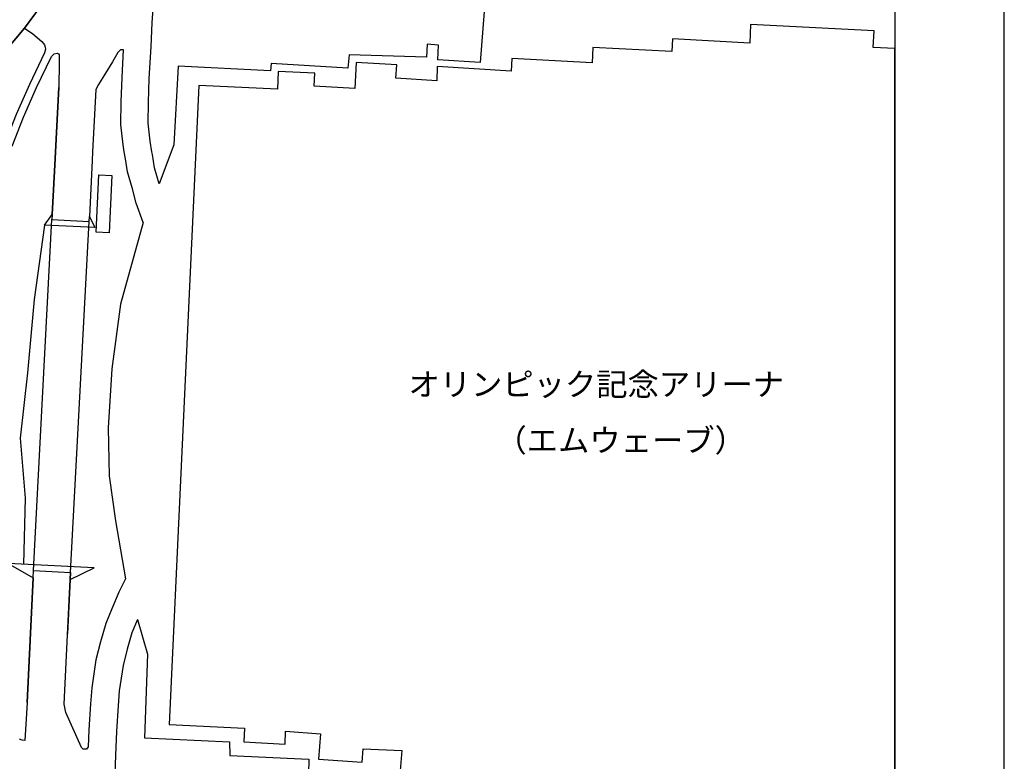
# Model space of a CAD drawing. Extents: x -10 to 410, y -24 to 273.
# Drawn here: x 320 to 410, y 19 to 87 of the extents above; entities that cross this region are included whole.
import ezdxf

# ---------------------------------------------------------------- set-up
doc = ezdxf.new("R2010")
doc.units = 0
for name, color, linetype in [('01_CYUKI_PNT', 2, 'Continuous'), ('05_DM_LINE', 7, 'Continuous'), ('06_HOUSE_POLY', 160, 'Continuous'), ('08_ROAD_LINE', 3, 'Continuous'), ('09_ROAD_POLY', 5, 'Continuous'), ('印刷レイアウト', 1, 'Continuous'), ('印刷用フレーム', 1, 'Continuous'), ('背景', 3, 'Continuous')]:
    doc.layers.add(name, color=color, linetype=linetype)
doc.styles.add('STD', font='txt')

msp = doc.modelspace()

# ---------------------------------------------------------------- linework, layer by layer
at = {"layer": '05_DM_LINE', "color": 253}
for p, q in [((326.187153, 74.39098), (325.927393, 69.285349)), ((322.531906, 69.465183), (322.507446, 68.996305)), ((320.812115, 36.894906), (322.507446, 68.996305)), ((324.192098, 36.734709), (325.902243, 68.820605)), ((325.902243, 68.820605), (325.927393, 69.285349)), ((320.241951, 24.843962), (320.776975, 36.226902)), ((320.776975, 36.226902), (320.812115, 36.894906)), ((324.162815, 36.090131), (323.927515, 31.105767)), ((324.162815, 36.090131), (324.192098, 36.734709))]:
    msp.add_line(p, q, dxfattribs=at)
for points in [[(362.197013, 89.625193), (361.70781, 83.363387), (357.817263, 83.621425), (357.892367, 84.953299), (356.837478, 85.051139), (356.777189, 83.851902), (349.697173, 84.054818), (349.572116, 82.836287), (342.557213, 83.285528), (342.50278, 82.601676), (334.052306, 83.019911), (333.647163, 75.836198), (332.307365, 72.285338)], [(332.307365, 72.285338), (331.882585, 73.738479), (331.696894, 74.94943), (331.652108, 75.191621), (331.487088, 76.160381), (331.322068, 77.820573), (331.347561, 79.715031), (331.412674, 81.894743), (331.578038, 84.785522), (331.687248, 87.019667), (331.792668, 88.703285)], [(319.987014, 86.51186), (320.752859, 86.000263), (321.592429, 85.285406), (321.827729, 84.980859), (321.89732, 84.762096), (321.912823, 84.590186), (321.83772, 84.238441), (320.437288, 81.35972), (319.237017, 78.621213), (318.202799, 75.953331), (317.942006, 75.191621), (317.037668, 72.715286), (316.682479, 71.574615), (315.567301, 67.476674), (315.257587, 66.512047), (315.147344, 66.31671), (314.952696, 66.21129), (314.562367, 66.21129), (314.241973, 66.234717), (311.412861, 66.785588)], [(318.872871, 75.711141), (319.897097, 78.351807), (321.082899, 81.066542), (322.477129, 83.925971), (322.707606, 84.144735), (322.987004, 84.211225), (323.092424, 84.164372), (323.156847, 84.054818), (323.172694, 83.363387), (323.137554, 81.089969), (322.82784, 75.191621), (322.7927, 74.57047), (322.531906, 69.465183)], [(330.857324, 68.718975), (330.227216, 70.515937), (329.866859, 71.816805), (329.417619, 73.355729), (329.232273, 74.543254), (329.116862, 75.191621), (329.012476, 75.824485), (328.821962, 77.711363), (328.847456, 79.769808), (328.917735, 82.004297), (329.062429, 84.539198), (328.792678, 84.519906), (328.531885, 84.285295), (328.032001, 83.429877), (326.752837, 81.340082), (326.532007, 80.910479), (326.227116, 75.191621), (326.187153, 74.39098), (325.927393, 69.285349)], [(322.531906, 69.465183), (322.7927, 74.57047), (322.82784, 75.191621), (323.137554, 81.089969)], [(325.927393, 69.285349), (326.432444, 68.269735), (321.832897, 68.500212), (322.531906, 69.465183), (322.507446, 68.996305), (325.902243, 68.820605), (325.927393, 69.285349)], [(321.832897, 68.500212), (320.887562, 61.699593), (320.257454, 54.988547), (319.582905, 49.023709), (320.067285, 43.519824), (319.892274, 37.484706)], [(330.857324, 68.718975), (328.792678, 61.262066), (327.992038, 55.340291), (327.642361, 49.941827), (327.741924, 45.566555), (328.332758, 41.441743), (329.247776, 36.140774)], [(326.372843, 37.156388), (318.4977, 37.554986), (320.776975, 36.226902), (320.812115, 36.894906), (324.192098, 36.734709), (324.162815, 36.090131), (326.372843, 37.156388)], [(320.776975, 36.226902), (320.241951, 24.843962), (320.162714, 23.816634), (320.032145, 21.371305), (319.792711, 21.398866), (319.547765, 21.476725)], [(329.247776, 36.140774), (328.612155, 34.91811), (327.987215, 33.398823), (327.43221, 32.051101), (326.941973, 30.38712), (326.527184, 28.726929), (326.152013, 26.191683), (326.042803, 24.699612), (325.892253, 22.340066), (325.821973, 20.789429), (325.662809, 20.570665), (325.362052, 20.574455), (325.212535, 20.726728), (323.776964, 23.929978), (323.622624, 24.683765), (324.162815, 36.090131)], [(330.321956, 32.441775), (329.81725, 31.214977), (329.382479, 29.726695), (329.007652, 28.230835), (328.667622, 25.910563), (328.567025, 24.531491), (328.417852, 22.199506), (328.312088, 19.988444), (328.236985, 17.539326), (328.767185, 16.738685), (330.337804, 14.51212), (331.167727, 13.398665), (334.89222, 9.109521), (337.992117, 6.043387), (341.362109, 3.2346), (344.277005, 1.074525), (346.511149, -0.352778)], [(330.321956, 32.441775), (331.252821, 29.261952), (330.962744, 21.605572), (338.757617, 21.230745), (338.772087, 19.996368), (346.007476, 19.664261), (345.99783, 18.30896), (353.047529, 17.949637), (353.122976, 16.648768), (360.252601, 16.160598), (360.207815, 15.219054), (365.417833, 14.840093), (365.142225, 11.41429), (372.377615, 10.9337), (372.387261, 9.85194), (377.227276, 9.476769), (376.744963, -0.352778)]]:
    msp.add_lwpolyline(points, dxfattribs=at)
at = {"layer": '06_HOUSE_POLY', "color": 255}
msp.add_lwpolyline([(399.647268, 11.696444), (399.647268, 84.652886), (397.65807, 84.750382), (397.737996, 86.254167), (386.443251, 86.828464), (386.36298, 85.148636), (379.298467, 85.515883), (379.243001, 84.363498), (372.018292, 84.734535), (371.952835, 83.347884), (364.577919, 83.730634), (364.523142, 82.57825), (357.773166, 83.008198), (357.718389, 81.699406), (353.962546, 81.934017), (354.053497, 83.144968), (350.358287, 83.367521), (350.228407, 80.980759), (346.508393, 81.187809), (346.573161, 82.379123), (343.212815, 82.54311), (343.143224, 80.930116), (335.957788, 81.266013), (333.243053, 22.820657), (340.127732, 22.500263), (340.063308, 21.250382), (343.837755, 21.023695), (343.887364, 22.199506), (347.073044, 21.980743), (346.912847, 19.652547), (350.902957, 19.375217), (350.983228, 20.586168), (354.51824, 20.445608), (354.322903, 17.898649)], dxfattribs=at)
msp.add_lwpolyline([(327.733312, 67.785354), (326.553366, 67.843921), (326.80348, 73.093902), (327.983081, 73.039469), (327.733312, 67.785354)], close=True, dxfattribs=at)
at = {"layer": '08_ROAD_LINE', "color": 253}
msp.add_line((319.987014, 86.51186), (327.202767, 96.285596), dxfattribs=at)
msp.add_lwpolyline([(304.217434, 67.363675), (306.807457, 70.53144), (310.727287, 75.191621), (311.057327, 75.594008), (317.417662, 83.484654), (319.987014, 86.51186)], dxfattribs=at)
at = {"layer": '09_ROAD_POLY', "color": 7}
msp.add_lwpolyline([(327.202767, 96.285596), (319.987014, 86.51186), (317.417662, 83.484654)], dxfattribs=at)
at = {"layer": '印刷レイアウト', "color": 7}
for points in [[(-10.309448, -23.852808), (409.661817, -23.852808), (409.632878, 273.147152), (-10.338387, 273.147152)], [(399.647269, -0.352433), (-0.353122, -0.352433), (-0.353122, 249.647122), (399.647269, 249.647122)]]:
    msp.add_lwpolyline(points, close=True, dxfattribs=at)
at = {"layer": '印刷用フレーム', "color": 7}
msp.add_lwpolyline([(399.647268, -0.352778), (-0.352778, -0.352778), (-0.352778, 249.647122), (399.647268, 249.647122)], close=True, dxfattribs=at)
msp.add_lwpolyline([(399.647268, -0.352778), (-0.352778, -0.352778), (-0.352778, 249.647122), (399.647268, 249.647122)], close=True, dxfattribs=at)
at = {"layer": '背景', "color": 7}
msp.add_lwpolyline([(399.647268, -0.352778), (-0.352778, -0.352778), (-0.352778, 249.647122), (399.647268, 249.647122)], close=True, dxfattribs=at)

# ---------------------------------------------------------------- texts
at = {"layer": '01_CYUKI_PNT', "color": 7, "char_height": 2.099868, "attachment_point": 1, "style": 'STD'}
for s, insert in [('\\fMS Gothic|b0|i0|c128;\\H2.0999;\\C7;オリンピック記念アリーナ', (355.130778, 54.989663)), ('\\fMS Gothic|b0|i0|c128;\\H2.0999;\\C7;（エムウェーブ）', (363.094461, 49.864738))]:
    msp.add_mtext(s, dxfattribs=dict(at, insert=insert))

doc.saveas('drawing.dxf')
